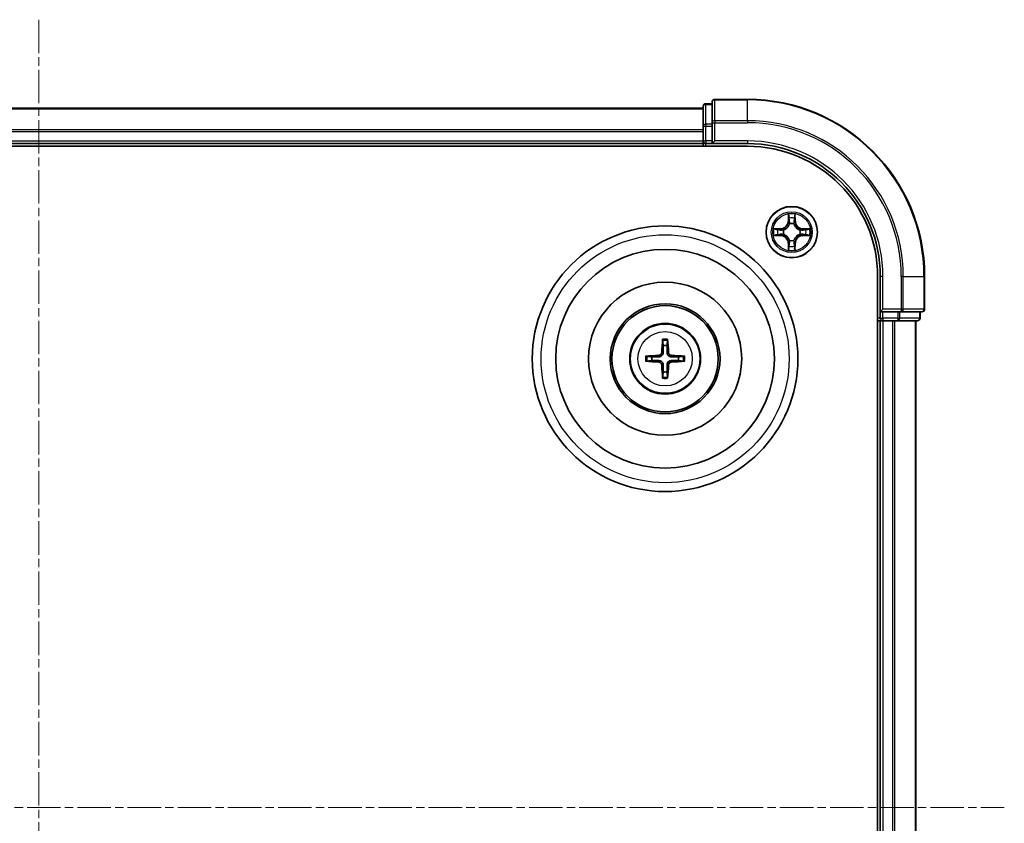
# Model space of a CAD drawing. Units: millimetres. Extents: x 0 to 5003, y 0 to 1124.
# Drawn here: x 1576 to 1687, y 663 to 754 of the extents above; entities that cross this region are included whole.
import ezdxf

# ---------------------------------------------------------------- set-up
doc = ezdxf.new("R2010")
doc.units = ezdxf.units.MM
doc.header["$LTSCALE"] = 0.666667
doc.linetypes.add('CHAIN', pattern=[0.3543, 0.2362, -0.0295, 0.0591, -0.0295])
for name, color, linetype, lineweight in [('Centerline (ISO)', 131, 'Continuous', 18), ('Visible (ISO)', 7, 'Continuous', 35), ('Visible Narrow (ISO)', 7, 'Continuous', 25)]:
    doc.layers.add(name, color=color, linetype=linetype, lineweight=lineweight)

msp = doc.modelspace()

# ---------------------------------------------------------------- linework, layer by layer
at = {"layer": 'Centerline (ISO)', "linetype": 'CHAIN', "ltscale": 23.990969}
for p, q in [((1578.2052, 753.6783), (1578.2052, 575.6783)), ((1469.2052, 664.6783), (1687.2052, 664.6783))]:
    msp.add_line(p, q, dxfattribs=at)
at = {"layer": 'Visible (ISO)'}
for p, q in [((1653.2052, 743.8783), (1653.2052, 741.637)), ((1654.2052, 744.1783), (1653.5052, 744.1783)), ((1654.2052, 744.3783), (1654.2052, 742.0378)), ((1658.2052, 744.6783), (1654.5052, 744.6783)), ((1503.2052, 743.6783), (1653.2052, 743.6783)), ((1653.2052, 741.637), (1653.2052, 741.2614)), ((1654.2052, 742.0378), (1654.2052, 741.637)), ((1654.2052, 739.9783), (1654.2052, 741.637)), ((1653.2052, 741.0378), (1653.2052, 741.2614)), ((1653.2052, 741.0378), (1653.2052, 739.9783)), ((1498.2052, 739.3783), (1658.2052, 739.3783)), ((1503.2052, 739.6783), (1653.2052, 739.6783)), ((1653.2052, 739.6783), (1653.2052, 739.9783)), ((1653.2052, 739.6783), (1653.2052, 739.3783)), ((1653.5052, 739.6783), (1654.2052, 739.6783)), ((1654.2052, 739.6783), (1654.5052, 739.9783)), ((1654.2052, 739.9783), (1654.2052, 739.6783)), ((1654.2052, 739.6783), (1658.2052, 739.6783)), ((1672.9052, 724.6783), (1672.9052, 604.6783)), ((1673.2052, 724.6783), (1673.2052, 720.6783)), ((1678.2052, 720.9783), (1678.2052, 724.6783)), ((1673.5052, 720.9783), (1673.2052, 720.6783)), ((1673.2052, 720.6783), (1673.2052, 719.9783)), ((1673.2052, 720.6783), (1673.5052, 720.6783)), ((1675.1638, 720.6783), (1673.5052, 720.6783)), ((1675.1638, 720.6783), (1675.5647, 720.6783)), ((1675.5647, 720.6783), (1677.9052, 720.6783)), ((1677.7052, 719.9783), (1677.7052, 720.6783)), ((1672.9052, 719.6783), (1673.2052, 719.6783)), ((1673.2052, 719.6783), (1673.2052, 609.6783)), ((1673.5052, 719.6783), (1673.2052, 719.6783)), ((1673.5052, 719.6783), (1674.5647, 719.6783)), ((1674.7883, 719.6783), (1674.5647, 719.6783)), ((1674.7883, 719.6783), (1675.1638, 719.6783)), ((1675.1638, 719.6783), (1677.4052, 719.6783)), ((1677.2052, 719.6783), (1677.2052, 609.6783))]:
    msp.add_line(p, q, dxfattribs=at)
for centre, radius in [((1663.2052, 729.6783), 2.9), ((1648.9052, 715.3783), 15), ((1648.9052, 715.3783), 12.35), ((1648.9052, 715.3783), 8.65), ((1648.9052, 715.3783), 6.2), ((1648.9052, 715.3783), 6), ((1648.9052, 715.3783), 4)]:
    msp.add_circle(centre, radius, dxfattribs=at)
for centre, radius, start, end in [((1653.5052, 743.8783), 0.3, 90, 180), ((1654.5052, 744.3783), 0.3, 90, 180), ((1658.2052, 724.6783), 20, 0, 90), ((1653.5052, 739.9783), 0.3, 180, 270), ((1658.2052, 724.6783), 15, 0, 90), ((1658.2052, 724.6783), 14.7, 0, 90), ((1663.2052, 729.6783), 1.2295, 102.936595, 102.938396), ((1663.2052, 729.6783), 1.2295, 100.812717, 100.813267), ((1663.2052, 729.6783), 1.2295, 79.186733, 79.187283), ((1663.2052, 729.6783), 1.2295, 77.061604, 77.063405), ((1663.2052, 729.6783), 1.2295, 169.186733, 169.187283), ((1663.2052, 729.6783), 1.2295, 190.812717, 190.813267), ((1663.2052, 729.6783), 1.2295, 167.061604, 167.063405), ((1663.2052, 729.6783), 1.2295, 192.936595, 192.938396), ((1663.2052, 729.6783), 1.2295, 12.936595, 12.938396), ((1663.2052, 729.6783), 1.2295, 347.061604, 347.063405), ((1663.2052, 729.6783), 1.2295, 10.812717, 10.813267), ((1663.2052, 729.6783), 1.2295, 349.186733, 349.187283), ((1663.2052, 729.6783), 1.2295, 257.061604, 257.063405), ((1663.2052, 729.6783), 1.2295, 259.186733, 259.187283), ((1663.2052, 729.6783), 1.2295, 280.812717, 280.813267), ((1663.2052, 729.6783), 1.2295, 282.936595, 282.938396), ((1677.9052, 720.9783), 0.3, 270, 0), ((1673.5052, 719.9783), 0.3, 180, 270), ((1677.4052, 719.9783), 0.3, 270, 0), ((1648.9052, 715.3783), 1.5014, 81.889702, 98.110298), ((1648.9052, 715.3783), 1.5014, 171.889702, 188.110298), ((1648.9052, 715.3783), 1.5014, 351.889702, 8.110298), ((1648.9052, 715.3783), 1.5014, 261.889702, 278.110298)]:
    msp.add_arc(centre, radius, start, end, dxfattribs=at)
for centre, major_axis, start_param, end_param in [((1649.0448, 715.3712), (-0.3328, -6.49), 4.36827571, 4.60726001), ((1648.7656, 715.3712), (-0.3328, 6.49), 4.81751795, 5.05650225), ((1648.9124, 715.2387), (-6.49, -0.3328), 4.81751795, 5.05650225), ((1648.9124, 715.518), (6.49, -0.3328), 4.36827571, 4.60726001), ((1648.898, 715.2387), (-6.49, 0.3328), 4.36827571, 4.60726001), ((1648.898, 715.518), (6.49, 0.3328), 4.81751795, 5.05650225), ((1649.0448, 715.3855), (0.3328, -6.49), 4.81751795, 5.05650225), ((1648.7656, 715.3855), (0.3328, 6.49), 4.36827571, 4.60726001)]:
    msp.add_ellipse(centre, major_axis=major_axis, ratio=0.08715574, start_param=start_param, end_param=end_param, dxfattribs=at)
for points, knots in [([(1662.9046, 731.437), (1662.9026, 731.5184), (1662.8566, 731.6096), (1662.8156, 731.6992), (1662.8152, 731.7001), (1662.8147, 731.7011)], [0, 0, 0, 0, 0.0320559737, 0.0320559737, 0.0323943032, 0.0323943032, 0.0323943032, 0.0323943032]), ([(1662.8147, 731.7011), (1662.815, 731.7), (1662.8152, 731.699), (1662.8174, 731.6886), (1662.8193, 731.6792), (1662.8213, 731.6697)], [-0.03239430317, -0.03239430317, -0.03239430317, -0.03239430317, -0.03205597372, -0.03205597372, -0.02897275834, -0.02897275834, -0.02897275834, -0.02897275834]), ([(1663.5956, 731.7011), (1663.5952, 731.7001), (1663.5948, 731.6992), (1663.594, 731.6976), (1663.5937, 731.6969), (1663.5934, 731.6962)], [-0.000338329447, -0.000338329447, -0.000338329447, -0.000338329447, 0, 0, 0.000241517914, 0.000241517914, 0.000241517914, 0.000241517914]), ([(1663.5945, 731.6959), (1663.5947, 731.6966), (1663.5948, 731.6973), (1663.5952, 731.699), (1663.5954, 731.7), (1663.5956, 731.7011)], [-0.000230599076, -0.000230599076, -0.000230599076, -0.000230599076, 0, 0, 0.000338329447, 0.000338329447, 0.000338329447, 0.000338329447]), ([(1661.1877, 730.0677), (1661.187, 730.0678), (1661.1863, 730.068), (1661.1845, 730.0683), (1661.1835, 730.0686), (1661.1825, 730.0688)], [-0.000230599076, -0.000230599076, -0.000230599076, -0.000230599076, 0, 0, 0.000338329447, 0.000338329447, 0.000338329447, 0.000338329447]), ([(1661.1825, 730.0688), (1661.1834, 730.0683), (1661.1843, 730.0679), (1661.1859, 730.0672), (1661.1866, 730.0669), (1661.1873, 730.0666)], [-0.000338329447, -0.000338329447, -0.000338329447, -0.000338329447, 0, 0, 0.000241517914, 0.000241517914, 0.000241517914, 0.000241517914]), ([(1661.4465, 729.3778), (1661.3651, 729.3757), (1661.2739, 729.3298), (1661.1843, 729.2887), (1661.1834, 729.2883), (1661.1825, 729.2879)], [0, 0, 0, 0, 0.0320559737, 0.0320559737, 0.0323943032, 0.0323943032, 0.0323943032, 0.0323943032]), ([(1664.9639, 729.9789), (1665.0453, 729.9809), (1665.1365, 730.0269), (1665.226, 730.0679), (1665.227, 730.0683), (1665.2279, 730.0688)], [0, 0, 0, 0, 0.0320559737, 0.0320559737, 0.0323943032, 0.0323943032, 0.0323943032, 0.0323943032]), ([(1665.2279, 730.0688), (1665.2269, 730.0686), (1665.2259, 730.0683), (1665.2154, 730.0662), (1665.206, 730.0642), (1665.1966, 730.0622)], [-0.03239430317, -0.03239430317, -0.03239430317, -0.03239430317, -0.03205597372, -0.03205597372, -0.02897275834, -0.02897275834, -0.02897275834, -0.02897275834]), ([(1661.1825, 729.2879), (1661.1835, 729.2881), (1661.1845, 729.2883), (1661.1949, 729.2905), (1661.2043, 729.2925), (1661.2138, 729.2944)], [-0.03239430317, -0.03239430317, -0.03239430317, -0.03239430317, -0.03205597372, -0.03205597372, -0.02897275834, -0.02897275834, -0.02897275834, -0.02897275834]), ([(1665.2227, 729.289), (1665.2234, 729.2888), (1665.2241, 729.2887), (1665.2259, 729.2883), (1665.2269, 729.2881), (1665.2279, 729.2879)], [-0.000230599076, -0.000230599076, -0.000230599076, -0.000230599076, 0, 0, 0.000338329447, 0.000338329447, 0.000338329447, 0.000338329447]), ([(1665.2279, 729.2879), (1665.227, 729.2883), (1665.226, 729.2887), (1665.2244, 729.2895), (1665.2238, 729.2898), (1665.2231, 729.2901)], [-0.000338329447, -0.000338329447, -0.000338329447, -0.000338329447, 0, 0, 0.000241517914, 0.000241517914, 0.000241517914, 0.000241517914]), ([(1662.8158, 727.6608), (1662.8157, 727.6601), (1662.8155, 727.6594), (1662.8152, 727.6577), (1662.815, 727.6566), (1662.8147, 727.6556)], [-0.000230599076, -0.000230599076, -0.000230599076, -0.000230599076, 0, 0, 0.000338329447, 0.000338329447, 0.000338329447, 0.000338329447]), ([(1662.8147, 727.6556), (1662.8152, 727.6565), (1662.8156, 727.6575), (1662.8163, 727.6591), (1662.8167, 727.6597), (1662.817, 727.6604)], [-0.000338329447, -0.000338329447, -0.000338329447, -0.000338329447, 0, 0, 0.000241517914, 0.000241517914, 0.000241517914, 0.000241517914]), ([(1663.5057, 727.9196), (1663.5078, 727.8383), (1663.5538, 727.7471), (1663.5948, 727.6575), (1663.5952, 727.6565), (1663.5956, 727.6556)], [0, 0, 0, 0, 0.0320559737, 0.0320559737, 0.0323943032, 0.0323943032, 0.0323943032, 0.0323943032]), ([(1663.5956, 727.6556), (1663.5954, 727.6566), (1663.5952, 727.6577), (1663.593, 727.6681), (1663.591, 727.6775), (1663.5891, 727.6869)], [-0.03239430317, -0.03239430317, -0.03239430317, -0.03239430317, -0.03205597372, -0.03205597372, -0.02897275834, -0.02897275834, -0.02897275834, -0.02897275834]), ([(1648.622, 717.432), (1648.6213, 717.438), (1648.6207, 717.4464), (1648.62, 717.4661), (1648.6199, 717.4816), (1648.6203, 717.5104), (1648.6209, 717.5288), (1648.6224, 717.5584), (1648.6235, 717.5744), (1648.6246, 717.5879)], [0.0427285558, 0.0427285558, 0.0427285558, 0.0427285558, 0.0464696768, 0.0464696768, 0.0511089018, 0.0511089018, 0.0558160505, 0.0558160505, 0.05997866, 0.05997866, 0.05997866, 0.05997866]), ([(1649.1858, 717.5879), (1649.1869, 717.5744), (1649.1879, 717.5584), (1649.1895, 717.5288), (1649.1901, 717.5104), (1649.1905, 717.4816), (1649.1904, 717.4661), (1649.1897, 717.4464), (1649.1891, 717.438), (1649.1884, 717.432)], [0.0145600729, 0.0145600729, 0.0145600729, 0.0145600729, 0.0187226824, 0.0187226824, 0.0234298311, 0.0234298311, 0.0280690561, 0.0280690561, 0.0318101771, 0.0318101771, 0.0318101771, 0.0318101771]), ([(1648.5172, 716.081), (1648.5147, 716.0397), (1648.5039, 715.9959), (1648.4657, 715.9162), (1648.4382, 715.8803), (1648.3763, 715.8244), (1648.3378, 715.8006), (1648.2657, 715.7746), (1648.2337, 715.7683), (1648.2025, 715.7663)], [-0.2036008779, -0.2036008779, -0.2036008779, -0.2036008779, -0.1911010993, -0.1911010993, -0.1786013208, -0.1786013208, -0.1660772065, -0.1660772065, -0.1569242716, -0.1569242716, -0.1569242716, -0.1569242716]), ([(1648.6888, 716.0722), (1648.6876, 716.028), (1648.682, 715.9835), (1648.6607, 715.9073), (1648.6453, 715.869), (1648.6038, 715.7967), (1648.5775, 715.7626), (1648.5209, 715.706), (1648.4868, 715.6797), (1648.4145, 715.6382), (1648.3763, 715.6229), (1648.3, 715.6015), (1648.2555, 715.5959), (1648.2113, 715.5947)], [-0.0904759453, -0.0904759453, -0.0904759453, -0.0904759453, -0.0767442635, -0.0767442635, -0.0647330986, -0.0647330986, -0.0527219337, -0.0527219337, -0.0407107688, -0.0407107688, -0.028699604, -0.028699604, -0.0149679222, -0.0149679222, -0.0149679222, -0.0149679222]), ([(1649.5991, 715.5947), (1649.5549, 715.5959), (1649.5104, 715.6015), (1649.4341, 715.6229), (1649.3959, 715.6382), (1649.3236, 715.6797), (1649.2895, 715.706), (1649.2329, 715.7626), (1649.2066, 715.7967), (1649.1651, 715.869), (1649.1497, 715.9073), (1649.1284, 715.9835), (1649.1227, 716.028), (1649.1216, 716.0722)], [-0.0904759453, -0.0904759453, -0.0904759453, -0.0904759453, -0.0767442635, -0.0767442635, -0.0647330986, -0.0647330986, -0.0527219337, -0.0527219337, -0.0407107688, -0.0407107688, -0.028699604, -0.028699604, -0.0149679222, -0.0149679222, -0.0149679222, -0.0149679222]), ([(1649.6079, 715.7663), (1649.5665, 715.7688), (1649.5228, 715.7796), (1649.4431, 715.8179), (1649.4072, 715.8453), (1649.3512, 715.9072), (1649.3275, 715.9457), (1649.3015, 716.0178), (1649.2952, 716.0498), (1649.2932, 716.081)], [-0.2036008625, -0.2036008625, -0.2036008625, -0.2036008625, -0.191101084, -0.191101084, -0.1786013054, -0.1786013054, -0.1660771911, -0.1660771911, -0.1569242563, -0.1569242563, -0.1569242563, -0.1569242563]), ([(1646.6956, 715.6589), (1646.7091, 715.66), (1646.7251, 715.6611), (1646.7547, 715.6626), (1646.7731, 715.6632), (1646.8019, 715.6637), (1646.8174, 715.6635), (1646.8371, 715.6628), (1646.8455, 715.6622), (1646.8515, 715.6615)], [0.0145600729, 0.0145600729, 0.0145600729, 0.0145600729, 0.0187226824, 0.0187226824, 0.0234298311, 0.0234298311, 0.0280690561, 0.0280690561, 0.0318101771, 0.0318101771, 0.0318101771, 0.0318101771]), ([(1646.8515, 715.0951), (1646.8455, 715.0944), (1646.8371, 715.0938), (1646.8174, 715.0931), (1646.8019, 715.093), (1646.7731, 715.0934), (1646.7547, 715.0941), (1646.7251, 715.0956), (1646.7091, 715.0966), (1646.6956, 715.0978)], [0.0427285558, 0.0427285558, 0.0427285558, 0.0427285558, 0.0464696768, 0.0464696768, 0.0511089018, 0.0511089018, 0.0558160505, 0.0558160505, 0.05997866, 0.05997866, 0.05997866, 0.05997866]), ([(1648.2025, 714.9904), (1648.2438, 714.9879), (1648.2876, 714.977), (1648.3673, 714.9388), (1648.4032, 714.9113), (1648.4592, 714.8495), (1648.4829, 714.8109), (1648.5089, 714.7389), (1648.5152, 714.7068), (1648.5172, 714.6756)], [-0.2036008625, -0.2036008625, -0.2036008625, -0.2036008625, -0.191101084, -0.191101084, -0.1786013054, -0.1786013054, -0.1660771911, -0.1660771911, -0.1569242563, -0.1569242563, -0.1569242563, -0.1569242563]), ([(1648.2113, 715.1619), (1648.2555, 715.1608), (1648.3, 715.1551), (1648.3763, 715.1338), (1648.4145, 715.1184), (1648.4868, 715.0769), (1648.5209, 715.0506), (1648.5775, 714.994), (1648.6038, 714.96), (1648.6453, 714.8877), (1648.6607, 714.8494), (1648.682, 714.7732), (1648.6876, 714.7287), (1648.6888, 714.6844)], [-0.0904759453, -0.0904759453, -0.0904759453, -0.0904759453, -0.0767442635, -0.0767442635, -0.0647330986, -0.0647330986, -0.0527219337, -0.0527219337, -0.0407107688, -0.0407107688, -0.028699604, -0.028699604, -0.0149679222, -0.0149679222, -0.0149679222, -0.0149679222]), ([(1649.1216, 714.6844), (1649.1227, 714.7287), (1649.1284, 714.7732), (1649.1497, 714.8494), (1649.1651, 714.8877), (1649.2066, 714.96), (1649.2329, 714.994), (1649.2895, 715.0506), (1649.3236, 715.0769), (1649.3959, 715.1184), (1649.4341, 715.1338), (1649.5104, 715.1551), (1649.5549, 715.1608), (1649.5991, 715.1619)], [-0.0904759453, -0.0904759453, -0.0904759453, -0.0904759453, -0.0767442635, -0.0767442635, -0.0647330986, -0.0647330986, -0.0527219337, -0.0527219337, -0.0407107688, -0.0407107688, -0.028699604, -0.028699604, -0.0149679222, -0.0149679222, -0.0149679222, -0.0149679222]), ([(1649.2932, 714.6756), (1649.2957, 714.717), (1649.3065, 714.7607), (1649.3447, 714.8404), (1649.3722, 714.8764), (1649.434, 714.9323), (1649.4726, 714.956), (1649.5446, 714.982), (1649.5767, 714.9884), (1649.6079, 714.9904)], [-0.2036008779, -0.2036008779, -0.2036008779, -0.2036008779, -0.1911010993, -0.1911010993, -0.1786013208, -0.1786013208, -0.1660772065, -0.1660772065, -0.1569242716, -0.1569242716, -0.1569242716, -0.1569242716]), ([(1650.9589, 715.6615), (1650.9649, 715.6622), (1650.9733, 715.6628), (1650.993, 715.6635), (1651.0084, 715.6637), (1651.0372, 715.6632), (1651.0557, 715.6626), (1651.0852, 715.6611), (1651.1013, 715.66), (1651.1148, 715.6589)], [0.0427285558, 0.0427285558, 0.0427285558, 0.0427285558, 0.0464696768, 0.0464696768, 0.0511089018, 0.0511089018, 0.0558160505, 0.0558160505, 0.05997866, 0.05997866, 0.05997866, 0.05997866]), ([(1651.1148, 715.0978), (1651.1013, 715.0966), (1651.0852, 715.0956), (1651.0557, 715.0941), (1651.0372, 715.0934), (1651.0084, 715.093), (1650.993, 715.0931), (1650.9733, 715.0938), (1650.9649, 715.0944), (1650.9589, 715.0951)], [0.0145600729, 0.0145600729, 0.0145600729, 0.0145600729, 0.0187226824, 0.0187226824, 0.0234298311, 0.0234298311, 0.0280690561, 0.0280690561, 0.0318101771, 0.0318101771, 0.0318101771, 0.0318101771]), ([(1648.6246, 713.1687), (1648.6235, 713.1823), (1648.6224, 713.1983), (1648.6209, 713.2278), (1648.6203, 713.2463), (1648.6199, 713.2751), (1648.62, 713.2905), (1648.6207, 713.3103), (1648.6213, 713.3186), (1648.622, 713.3246)], [0.0145600729, 0.0145600729, 0.0145600729, 0.0145600729, 0.0187226824, 0.0187226824, 0.0234298311, 0.0234298311, 0.0280690561, 0.0280690561, 0.0318101771, 0.0318101771, 0.0318101771, 0.0318101771]), ([(1649.1884, 713.3246), (1649.1891, 713.3186), (1649.1897, 713.3103), (1649.1904, 713.2905), (1649.1905, 713.2751), (1649.1901, 713.2463), (1649.1895, 713.2278), (1649.1879, 713.1983), (1649.1869, 713.1823), (1649.1858, 713.1687)], [0.0427285558, 0.0427285558, 0.0427285558, 0.0427285558, 0.0464696768, 0.0464696768, 0.0511089018, 0.0511089018, 0.0558160505, 0.0558160505, 0.05997866, 0.05997866, 0.05997866, 0.05997866])]:
    msp.add_open_spline(points, degree=3, knots=knots, dxfattribs=at)
for points in [[(1662.8213, 731.6697), (1662.8399, 731.5812), (1662.8586, 731.4914), (1662.8595, 731.4107)], [(1665.1966, 730.0622), (1665.108, 730.0436), (1665.0182, 730.0249), (1664.9376, 730.024)], [(1661.2138, 729.2944), (1661.3023, 729.3131), (1661.3922, 729.3317), (1661.4728, 729.3326)], [(1663.5891, 727.6869), (1663.5705, 727.7755), (1663.5518, 727.8653), (1663.5509, 727.9459)]]:
    msp.add_open_spline(points, degree=3, dxfattribs=at)
for points, weights in [([(1648.622, 717.432), (1648.6634, 717.1029), (1648.6934, 716.8647)], [1.07090461894, 1.10005830607, 1.10095181051]), ([(1649.117, 716.8647), (1649.147, 717.1029), (1649.1884, 717.432)], [1.1009518171, 1.10005831231, 1.07090462306]), ([(1648.6934, 716.8647), (1648.6906, 716.3295), (1648.6888, 716.0722)], [1, 1.44873413118, 1.8284082018]), ([(1649.1216, 716.0722), (1649.1198, 716.3295), (1649.117, 716.8647)], [1.8284082018, 1.44873413118, 1]), ([(1647.4188, 715.5901), (1647.1806, 715.6201), (1646.8515, 715.6615)], [1.10095181958, 1.10005831466, 1.07090462461]), ([(1646.8515, 715.0951), (1647.1806, 715.1365), (1647.4188, 715.1665)], [1.07090462204, 1.10005831076, 1.10095181546]), ([(1648.2113, 715.5947), (1647.954, 715.5929), (1647.4188, 715.5901)], [1.8284082018, 1.44873413118, 1]), ([(1647.4188, 715.1665), (1647.954, 715.1637), (1648.2113, 715.1619)], [1, 1.44873413118, 1.8284082018]), ([(1650.3916, 715.5901), (1649.8563, 715.5929), (1649.5991, 715.5947)], [1, 1.44873413118, 1.8284082018]), ([(1649.5991, 715.1619), (1649.8563, 715.1637), (1650.3916, 715.1665)], [1.8284082018, 1.44873413118, 1]), ([(1650.9589, 715.6615), (1650.6298, 715.6201), (1650.3916, 715.5901)], [1.07090462204, 1.10005831076, 1.10095181546]), ([(1650.3916, 715.1665), (1650.6298, 715.1365), (1650.9589, 715.0951)], [1.10095181958, 1.10005831466, 1.07090462461]), ([(1648.6934, 713.8919), (1648.6634, 713.6537), (1648.622, 713.3246)], [1.1009518171, 1.10005831231, 1.07090462306]), ([(1648.6888, 714.6844), (1648.6906, 714.4272), (1648.6934, 713.8919)], [1.8284082018, 1.44873413118, 1]), ([(1649.117, 713.8919), (1649.1198, 714.4272), (1649.1216, 714.6844)], [1, 1.44873413118, 1.8284082018]), ([(1649.1884, 713.3246), (1649.147, 713.6537), (1649.117, 713.8919)], [1.07090461894, 1.10005830607, 1.10095181051])]:
    msp.add_rational_spline(points, weights, degree=2, dxfattribs=at)
at = {"layer": 'Visible Narrow (ISO)'}
for p, q in [((1653.5052, 744.1783), (1653.5052, 744.1088)), ((1653.5052, 741.8674), (1653.5052, 744.1088)), ((1653.5052, 744.1088), (1654.2052, 744.1088)), ((1654.5052, 744.6783), (1654.5052, 744.6088)), ((1654.5052, 742.2683), (1654.5052, 744.6088)), ((1654.5052, 744.6088), (1658.2052, 744.6088)), ((1658.2052, 744.6088), (1658.2052, 744.6783)), ((1658.2052, 742.2683), (1658.2052, 744.6088)), ((1503.2052, 743.6088), (1653.2052, 743.6088)), ((1653.2052, 741.637), (1653.5052, 741.637)), ((1653.5052, 741.8674), (1653.5052, 741.637)), ((1654.2052, 741.8674), (1653.5052, 741.8674)), ((1653.5052, 739.9783), (1653.5052, 741.637)), ((1653.5052, 741.637), (1654.2052, 741.637)), ((1654.2052, 742.0378), (1654.5052, 742.0378)), ((1654.5052, 742.2683), (1654.5052, 742.0378)), ((1658.2052, 742.2683), (1654.5052, 742.2683)), ((1654.5052, 739.9783), (1654.5052, 742.0378)), ((1654.5052, 742.0378), (1658.2052, 742.0378)), ((1658.2052, 742.2683), (1658.2052, 742.0378)), ((1503.2052, 741.2683), (1653.2052, 741.2683)), ((1503.2052, 741.0378), (1653.2052, 741.0378)), ((1503.2052, 739.9783), (1653.2052, 739.9783)), ((1653.2052, 739.9783), (1653.5052, 739.9783)), ((1653.5052, 739.9783), (1653.5052, 739.6783)), ((1654.2052, 739.9783), (1653.5052, 739.9783)), ((1653.5052, 739.3783), (1653.5052, 739.6783)), ((1658.2052, 739.9783), (1654.5052, 739.9783)), ((1658.2052, 739.9783), (1658.2052, 739.6783)), ((1662.8147, 731.7011), (1662.8011, 730.9215)), ((1663.6092, 730.9215), (1663.5956, 731.7011)), ((1662.8509, 730.9207), (1662.8011, 730.9215)), ((1662.8509, 730.9207), (1662.8595, 731.4107)), ((1662.8509, 730.9207), (1662.9236, 730.9194)), ((1662.8749, 731.2213), (1662.9236, 730.9194)), ((1662.9641, 730.5946), (1662.9587, 730.6152)), ((1663.4517, 730.6152), (1663.4463, 730.5946)), ((1663.4868, 730.9194), (1663.5354, 731.2213)), ((1663.5594, 730.9207), (1663.4868, 730.9194)), ((1663.5509, 731.4107), (1663.5594, 730.9207)), ((1663.5594, 730.9207), (1663.6092, 730.9215)), ((1661.962, 730.0824), (1661.1825, 730.0688)), ((1661.4728, 730.024), (1661.9629, 730.0326)), ((1661.9641, 729.9599), (1661.6622, 730.0086)), ((1661.6622, 729.3481), (1661.9641, 729.3967)), ((1661.9629, 730.0326), (1661.962, 730.0824)), ((1661.9629, 730.0326), (1661.9641, 729.9599)), ((1661.9629, 729.3241), (1661.9641, 729.3967)), ((1662.2683, 729.9249), (1662.2889, 729.9194)), ((1662.2889, 729.4372), (1662.2683, 729.4318)), ((1664.1215, 729.9194), (1664.1421, 729.9249)), ((1664.1421, 729.4318), (1664.1215, 729.4372)), ((1664.4475, 730.0326), (1664.4463, 729.9599)), ((1664.7482, 730.0086), (1664.4463, 729.9599)), ((1664.4463, 729.3967), (1664.7482, 729.3481)), ((1664.4475, 729.3241), (1664.4463, 729.3967)), ((1664.4475, 730.0326), (1664.4484, 730.0824)), ((1664.4475, 730.0326), (1664.9376, 730.024)), ((1665.2279, 730.0688), (1664.4484, 730.0824)), ((1661.1825, 729.2879), (1661.962, 729.2743)), ((1661.9629, 729.3241), (1661.4728, 729.3326)), ((1661.9629, 729.3241), (1661.962, 729.2743)), ((1662.8509, 728.436), (1662.8011, 728.4351)), ((1662.8011, 728.4351), (1662.8147, 727.6556)), ((1662.8509, 728.436), (1662.9236, 728.4373)), ((1662.8595, 727.9459), (1662.8509, 728.436)), ((1662.9236, 728.4373), (1662.8749, 728.1354)), ((1662.9587, 728.7414), (1662.9641, 728.762)), ((1663.4463, 728.762), (1663.4517, 728.7414)), ((1663.5354, 728.1354), (1663.4868, 728.4373)), ((1663.5594, 728.436), (1663.4868, 728.4373)), ((1663.5594, 728.436), (1663.5509, 727.9459)), ((1663.5594, 728.436), (1663.6092, 728.4351)), ((1663.5956, 727.6556), (1663.6092, 728.4351)), ((1664.9376, 729.3326), (1664.4475, 729.3241)), ((1664.4475, 729.3241), (1664.4484, 729.2743)), ((1664.4484, 729.2743), (1665.2279, 729.2879)), ((1673.5052, 724.6783), (1673.2052, 724.6783)), ((1673.5052, 720.9783), (1673.5052, 724.6783)), ((1675.5647, 724.6783), (1675.5647, 720.9783)), ((1675.7951, 724.6783), (1675.5647, 724.6783)), ((1675.7951, 720.9783), (1675.7951, 724.6783)), ((1675.7951, 724.6783), (1678.1357, 724.6783)), ((1678.1357, 724.6783), (1678.1357, 720.9783)), ((1678.1357, 724.6783), (1678.2052, 724.6783)), ((1675.5647, 720.9783), (1673.5052, 720.9783)), ((1673.5052, 719.9783), (1673.5052, 720.6783)), ((1675.1638, 720.6783), (1675.1638, 719.9783)), ((1675.3943, 719.9783), (1675.3943, 720.6783)), ((1675.5647, 720.9783), (1675.5647, 720.6783)), ((1675.5647, 720.9783), (1675.7951, 720.9783)), ((1678.1357, 720.9783), (1675.7951, 720.9783)), ((1677.6357, 720.6783), (1677.6357, 719.9783)), ((1678.1357, 720.9783), (1678.2052, 720.9783)), ((1673.2052, 719.9783), (1672.9052, 719.9783)), ((1673.2052, 719.9783), (1673.5052, 719.9783)), ((1673.5052, 719.9783), (1673.5052, 719.6783)), ((1675.1638, 719.9783), (1673.5052, 719.9783)), ((1673.5052, 719.6783), (1673.5052, 609.6783)), ((1674.5647, 719.6783), (1674.5647, 609.6783)), ((1674.7951, 719.6783), (1674.7951, 609.6783)), ((1675.1638, 719.9783), (1675.1638, 719.6783)), ((1675.1638, 719.9783), (1675.3943, 719.9783)), ((1677.6357, 719.9783), (1675.3943, 719.9783)), ((1677.1357, 719.6783), (1677.1357, 609.6783)), ((1677.6357, 719.9783), (1677.7052, 719.9783)), ((1648.5172, 716.081), (1648.6888, 716.0722)), ((1649.2932, 716.081), (1649.1216, 716.0722)), ((1648.2025, 715.7663), (1648.2113, 715.5947)), ((1648.2025, 714.9904), (1648.2113, 715.1619)), ((1649.6079, 715.7663), (1649.5991, 715.5947)), ((1649.6079, 714.9904), (1649.5991, 715.1619)), ((1648.5172, 714.6756), (1648.6888, 714.6844)), ((1649.2932, 714.6756), (1649.1216, 714.6844))]:
    msp.add_line(p, q, dxfattribs=at)
for centre, radius in [((1663.2052, 729.6783), 2.8677), ((1663.2052, 729.6783), 2.3092), ((1663.2052, 729.6783), 2.1415), ((1648.9052, 715.3783), 14), ((1648.9052, 715.3783), 3.9074), ((1648.9052, 715.3783), 3.0689)]:
    msp.add_circle(centre, radius, dxfattribs=at)
for centre, radius, start, end in [((1658.2052, 724.6783), 19.9305, 0, 90), ((1658.2052, 724.6783), 17.59, 0, 90), ((1658.2052, 724.6783), 17.3595, 0, 90), ((1658.2052, 724.6783), 15.3, 0, 90), ((1663.2052, 729.6783), 2.0601, 79.074582, 100.925418), ((1661.9471, 730.9364), 0.8542, 271, 359), ((1661.9471, 730.9364), 0.904, 271, 359), ((1663.2052, 729.6783), 1.6122, 79.692479, 100.307521), ((1663.2052, 729.6783), 0.9688, 75.258044, 104.741956), ((1663.2052, 729.6783), 0.9475, 75.258044, 104.741956), ((1664.4633, 730.9364), 0.904, 181, 269), ((1664.4633, 730.9364), 0.8542, 181, 269), ((1663.2052, 729.6783), 2.0601, 169.074582, 190.925418), ((1663.2052, 729.6783), 1.6122, 169.692479, 190.307521), ((1663.2052, 729.6783), 0.9688, 165.258044, 194.741956), ((1663.2052, 729.6783), 0.9475, 165.258044, 194.741956), ((1663.2052, 729.6783), 0.9475, 345.258044, 14.741956), ((1663.2052, 729.6783), 0.9688, 345.258044, 14.741956), ((1663.2052, 729.6783), 1.6122, 349.692479, 10.307521), ((1663.2052, 729.6783), 2.0601, 349.074582, 10.925418), ((1661.9471, 728.4202), 0.8542, 1, 89), ((1661.9471, 728.4202), 0.904, 1, 89), ((1663.2052, 729.6783), 0.9688, 255.258044, 284.741956), ((1663.2052, 729.6783), 0.9475, 255.258044, 284.741956), ((1664.4633, 728.4202), 0.904, 91, 179), ((1664.4633, 728.4202), 0.8542, 91, 179), ((1663.2052, 729.6783), 2.0601, 259.074582, 280.925418), ((1663.2052, 729.6783), 1.6122, 259.692479, 280.307521), ((1648.9052, 715.3783), 2.0731, 82.149087, 97.850913), ((1648.9052, 715.3783), 2.2274, 82.76339, 97.23661), ((1648.9052, 715.3783), 2.2274, 172.76339, 187.23661), ((1648.9052, 715.3783), 2.0731, 172.149087, 187.850913), ((1648.9052, 715.3783), 2.0731, 352.149087, 7.850913), ((1648.9052, 715.3783), 2.2274, 352.76339, 7.23661), ((1648.9052, 715.3783), 2.0731, 262.149087, 277.850913), ((1648.9052, 715.3783), 2.2274, 262.76339, 277.23661)]:
    msp.add_arc(centre, radius, start, end, dxfattribs=at)
for centre, major_axis, ratio, start_param, end_param in [((1653.5052, 743.8783), (-0.3, 0), 0.76822128, 4.71238898, 6.28318531), ((1654.5052, 744.3783), (-0.3, 0), 0.76822128, 4.71238898, 6.28318531), ((1653.5052, 741.637), (-0.3, 0), 0.76822128, 4.71238898, 6.28318531), ((1654.5052, 742.0378), (-0.3, 0), 0.76822128, 4.71238898, 6.28318531), ((1662.9093, 731.4098), (-0.05, -0.002), 0.54850665, 4.7835784, 6.17876057), ((1662.8944, 731.6112), (-0.0019, -0.4402), 0.08673359, 5.18564759, 5.80090347), ((1662.9247, 731.2204), (-0.0494, -0.008), 0.89574018, 4.73044269, 6.08586581), ((1662.9701, 730.5719), (-0.0492, 0.0091), 0.87684642, 5.10328313, 6.10089396), ((1662.9701, 730.5719), (-0.0477, 0.0149), 0.41070123, 4.96449783, 6.18744952), ((1662.9734, 730.9185), (-0.0494, -0.008), 0.89572054, 4.73483766, 6.08588361), ((1663.437, 730.9185), (0.0494, -0.008), 0.89572054, 0.1973017, 1.54834765), ((1663.4403, 730.5719), (0.0477, 0.0149), 0.41070123, 0.09573579, 1.31868747), ((1663.4403, 730.5719), (0.0492, 0.0091), 0.87684641, 0.18229136, 1.17990219), ((1663.4856, 731.2204), (0.0494, -0.008), 0.89574018, 0.19731949, 1.55274262), ((1663.5011, 731.4098), (0.05, -0.002), 0.54850665, 0.10442473, 1.4996069), ((1663.516, 731.6112), (-0.0019, 0.4402), 0.08673359, 3.62387449, 4.23913037), ((1661.4737, 729.9742), (0.002, 0.05), 0.54850665, 0.10442473, 1.4996069), ((1661.4737, 729.3824), (0.002, -0.05), 0.54850665, 4.7835784, 6.17876057), ((1661.2723, 729.9892), (-0.4402, -0.0019), 0.08673359, 3.62387449, 4.23913037), ((1661.2723, 729.3675), (-0.4402, 0.0019), 0.08673359, 2.04405494, 2.65931081), ((1661.6631, 729.9588), (0.008, 0.0494), 0.89574018, 0.19731949, 1.55274262), ((1661.6631, 729.3979), (0.008, -0.0494), 0.89574018, 4.73044269, 6.08586581), ((1661.965, 729.9101), (0.008, 0.0494), 0.89572054, 0.1973017, 1.54834765), ((1661.965, 729.4465), (0.008, -0.0494), 0.89572054, 4.73483766, 6.08588361), ((1662.3116, 729.9135), (-0.0091, 0.0492), 0.87684641, 0.18229136, 1.17990219), ((1662.3116, 729.4432), (-0.0091, -0.0492), 0.87684642, 5.10328313, 6.10089396), ((1662.3116, 729.9135), (-0.0149, 0.0477), 0.41070123, 0.09573579, 1.31868747), ((1662.3116, 729.4432), (-0.0149, -0.0477), 0.41070123, 4.96449783, 6.18744952), ((1664.0988, 729.9135), (0.0091, 0.0492), 0.87684642, 5.10328313, 6.10089396), ((1664.0988, 729.9135), (0.0149, 0.0477), 0.41070123, 4.96449783, 6.18744952), ((1664.0988, 729.4432), (0.0149, -0.0477), 0.41070123, 0.09573579, 1.31868747), ((1664.0988, 729.4432), (0.0091, -0.0492), 0.87684641, 0.18229136, 1.17990219), ((1664.4454, 729.9101), (-0.008, 0.0494), 0.89572054, 4.73483766, 6.08588361), ((1664.4454, 729.4465), (-0.008, -0.0494), 0.89572054, 0.1973017, 1.54834765), ((1665.1381, 729.9892), (-0.4402, 0.0019), 0.08673359, 5.18564759, 5.80090347), ((1664.7473, 729.9588), (-0.008, 0.0494), 0.89574018, 4.73044269, 6.08586581), ((1664.7473, 729.3979), (-0.008, -0.0494), 0.89574018, 0.19731949, 1.55274262), ((1665.1381, 729.3675), (-0.4402, -0.0019), 0.08673359, 0.48228184, 1.09753772), ((1664.9367, 729.9742), (-0.002, 0.05), 0.54850665, 4.7835784, 6.17876057), ((1664.9367, 729.3824), (-0.002, -0.05), 0.54850665, 0.10442473, 1.4996069), ((1662.9701, 728.7847), (-0.0492, -0.0091), 0.87684641, 0.18229136, 1.17990219), ((1662.9701, 728.7847), (-0.0477, -0.0149), 0.41070123, 0.09573579, 1.31868747), ((1662.9734, 728.4381), (-0.0494, 0.008), 0.89572054, 0.1973017, 1.54834765), ((1663.437, 728.4381), (0.0494, 0.008), 0.89572054, 4.73483766, 6.08588361), ((1663.4403, 728.7847), (0.0477, -0.0149), 0.41070123, 4.96449783, 6.18744952), ((1663.4403, 728.7847), (0.0492, -0.0091), 0.87684642, 5.10328313, 6.10089396), ((1662.8944, 727.7455), (-0.0019, 0.4402), 0.08673359, 0.48228184, 1.09753772), ((1662.9093, 727.9468), (-0.05, 0.002), 0.54850665, 0.10442473, 1.4996069), ((1662.9247, 728.1362), (-0.0494, 0.008), 0.89574018, 0.19731949, 1.55274262), ((1663.4856, 728.1362), (0.0494, 0.008), 0.89574018, 4.73044269, 6.08586581), ((1663.5011, 727.9468), (0.05, 0.002), 0.54850665, 4.7835784, 6.17876057), ((1663.516, 727.7455), (-0.0019, -0.4402), 0.08673359, 2.04405494, 2.65931081), ((1675.5647, 720.9783), (0, -0.3), 0.76822128, 0, 1.57079633), ((1677.9052, 720.9783), (0, -0.3), 0.76822128, 0, 1.57079633), ((1675.1638, 719.9783), (0, -0.3), 0.76822128, 0, 1.57079633), ((1677.4052, 719.9783), (0, -0.3), 0.76822128, 0, 1.57079633)]:
    msp.add_ellipse(centre, major_axis=major_axis, ratio=ratio, start_param=start_param, end_param=end_param, dxfattribs=at)
for points in [[(1663.5934, 731.6962), (1663.5531, 731.6082), (1663.5078, 731.5178), (1663.5057, 731.437)], [(1663.5509, 731.4107), (1663.5519, 731.4993), (1663.5743, 731.599), (1663.5945, 731.6959)], [(1662.9167, 731.2645), (1662.9106, 731.3031), (1662.9065, 731.3635), (1662.9046, 731.437)], [(1662.9651, 730.9625), (1662.949, 731.0632), (1662.9329, 731.1638), (1662.9167, 731.2645)], [(1662.9236, 730.9194), (1662.9417, 730.8129), (1662.9435, 730.7039), (1662.9231, 730.5886)], [(1662.9587, 730.6152), (1662.9833, 730.7364), (1662.9831, 730.8506), (1662.9651, 730.9625)], [(1663.4452, 730.9625), (1663.4273, 730.8506), (1663.4271, 730.7364), (1663.4517, 730.6152)], [(1663.4937, 731.2645), (1663.4775, 731.1638), (1663.4614, 731.0632), (1663.4452, 730.9625)], [(1663.4872, 730.5886), (1663.4669, 730.7039), (1663.4687, 730.8129), (1663.4868, 730.9194)], [(1663.5057, 731.437), (1663.5039, 731.3635), (1663.4998, 731.3031), (1663.4937, 731.2645)], [(1661.1873, 730.0666), (1661.2753, 730.0262), (1661.3657, 729.9809), (1661.4465, 729.9789)], [(1661.4728, 730.024), (1661.3842, 730.025), (1661.2846, 730.0474), (1661.1877, 730.0677)], [(1661.4465, 729.9789), (1661.52, 729.977), (1661.5805, 729.9729), (1661.619, 729.9668)], [(1661.619, 729.3899), (1661.5805, 729.3837), (1661.52, 729.3796), (1661.4465, 729.3778)], [(1661.619, 729.9668), (1661.7197, 729.9506), (1661.8203, 729.9345), (1661.921, 729.9184)], [(1661.921, 729.4383), (1661.8203, 729.4222), (1661.7197, 729.406), (1661.619, 729.3899)], [(1661.921, 729.9184), (1662.0329, 729.9004), (1662.1471, 729.9002), (1662.2683, 729.9249)], [(1662.2683, 729.4318), (1662.1471, 729.4564), (1662.0329, 729.4562), (1661.921, 729.4383)], [(1662.2949, 729.9604), (1662.1796, 729.9401), (1662.0706, 729.9418), (1661.9641, 729.9599)], [(1661.9641, 729.3967), (1662.0706, 729.4148), (1662.1796, 729.4166), (1662.2949, 729.3963)], [(1664.4463, 729.9599), (1664.3398, 729.9418), (1664.2308, 729.9401), (1664.1155, 729.9604)], [(1664.1155, 729.3963), (1664.2308, 729.4166), (1664.3398, 729.4148), (1664.4463, 729.3967)], [(1664.1421, 729.9249), (1664.2632, 729.9002), (1664.3775, 729.9004), (1664.4894, 729.9184)], [(1664.4894, 729.4383), (1664.3775, 729.4562), (1664.2632, 729.4564), (1664.1421, 729.4318)], [(1664.4894, 729.9184), (1664.5901, 729.9345), (1664.6907, 729.9506), (1664.7913, 729.9668)], [(1664.7913, 729.3899), (1664.6907, 729.406), (1664.5901, 729.4222), (1664.4894, 729.4383)], [(1664.7913, 729.9668), (1664.8299, 729.9729), (1664.8903, 729.977), (1664.9639, 729.9789)], [(1664.9639, 729.3778), (1664.8903, 729.3796), (1664.8299, 729.3837), (1664.7913, 729.3899)], [(1665.2231, 729.2901), (1665.1351, 729.3305), (1665.0446, 729.3758), (1664.9639, 729.3778)], [(1662.9167, 728.0922), (1662.9329, 728.1928), (1662.949, 728.2935), (1662.9651, 728.3941)], [(1662.9231, 728.768), (1662.9435, 728.6527), (1662.9417, 728.5437), (1662.9236, 728.4373)], [(1662.9651, 728.3941), (1662.9831, 728.506), (1662.9833, 728.6203), (1662.9587, 728.7414)], [(1663.4517, 728.7414), (1663.4271, 728.6203), (1663.4273, 728.506), (1663.4452, 728.3941)], [(1663.4452, 728.3941), (1663.4614, 728.2935), (1663.4775, 728.1928), (1663.4937, 728.0922)], [(1663.4868, 728.4373), (1663.4687, 728.5437), (1663.4669, 728.6527), (1663.4872, 728.768)], [(1664.9376, 729.3326), (1665.0262, 729.3316), (1665.1258, 729.3092), (1665.2227, 729.289)], [(1662.8595, 727.9459), (1662.8585, 727.8574), (1662.8361, 727.7577), (1662.8158, 727.6608)], [(1662.817, 727.6604), (1662.8573, 727.7484), (1662.9026, 727.8389), (1662.9046, 727.9196)], [(1662.9046, 727.9196), (1662.9065, 727.9932), (1662.9106, 728.0536), (1662.9167, 728.0922)], [(1663.4937, 728.0922), (1663.4998, 728.0536), (1663.5039, 727.9932), (1663.5057, 727.9196)]]:
    msp.add_open_spline(points, degree=3, dxfattribs=at)
for points, knots in [([(1662.2889, 729.9194), (1662.3729, 729.9467), (1662.5387, 730.0237), (1662.75, 730.2072), (1662.8899, 730.4073), (1662.9436, 730.5316), (1662.9641, 730.5946)], [-0.174866013, -0.174866013, -0.174866013, -0.174866013, -0.145995309, -0.117124605, -0.095471577, -0.073818549, -0.073818549, -0.073818549, -0.073818549]), ([(1662.9231, 730.5886), (1662.9045, 730.5287), (1662.8556, 730.4106), (1662.7284, 730.2227), (1662.5324, 730.0551), (1662.3748, 729.9852), (1662.2949, 729.9604)], [0.073818549, 0.073818549, 0.073818549, 0.073818549, 0.095471577, 0.117124605, 0.145995309, 0.174866013, 0.174866013, 0.174866013, 0.174866013]), ([(1663.4463, 730.5946), (1663.4736, 730.5106), (1663.5506, 730.3448), (1663.7341, 730.1335), (1663.9342, 729.9936), (1664.0585, 729.9399), (1664.1215, 729.9194)], [-0.174866013, -0.174866013, -0.174866013, -0.174866013, -0.145995309, -0.117124605, -0.095471577, -0.073818549, -0.073818549, -0.073818549, -0.073818549]), ([(1664.1155, 729.9604), (1664.0555, 729.979), (1663.9374, 730.0279), (1663.7496, 730.1551), (1663.582, 730.3511), (1663.5121, 730.5087), (1663.4872, 730.5886)], [0.073818549, 0.073818549, 0.073818549, 0.073818549, 0.095471577, 0.117124605, 0.145995309, 0.174866013, 0.174866013, 0.174866013, 0.174866013]), ([(1662.9641, 728.762), (1662.9368, 728.8461), (1662.8598, 729.0118), (1662.6763, 729.2231), (1662.4762, 729.3631), (1662.3519, 729.4167), (1662.2889, 729.4372)], [-0.174866013, -0.174866013, -0.174866013, -0.174866013, -0.145995309, -0.117124605, -0.095471577, -0.073818549, -0.073818549, -0.073818549, -0.073818549]), ([(1662.2949, 729.3963), (1662.3548, 729.3777), (1662.4729, 729.3288), (1662.6608, 729.2016), (1662.8284, 729.0056), (1662.8983, 728.848), (1662.9231, 728.768)], [0.073818549, 0.073818549, 0.073818549, 0.073818549, 0.095471577, 0.117124605, 0.145995309, 0.174866013, 0.174866013, 0.174866013, 0.174866013]), ([(1664.1215, 729.4372), (1664.0375, 729.4099), (1663.8717, 729.3329), (1663.6604, 729.1494), (1663.5204, 728.9493), (1663.4668, 728.8251), (1663.4463, 728.762)], [-0.174866013, -0.174866013, -0.174866013, -0.174866013, -0.145995309, -0.117124605, -0.095471577, -0.073818549, -0.073818549, -0.073818549, -0.073818549]), ([(1663.4872, 728.768), (1663.5059, 728.828), (1663.5547, 728.9461), (1663.6819, 729.1339), (1663.8779, 729.3015), (1664.0356, 729.3715), (1664.1155, 729.3963)], [0.073818549, 0.073818549, 0.073818549, 0.073818549, 0.095471577, 0.117124605, 0.145995309, 0.174866013, 0.174866013, 0.174866013, 0.174866013])]:
    msp.add_open_spline(points, degree=3, knots=knots, dxfattribs=at)

doc.saveas('drawing.dxf')
